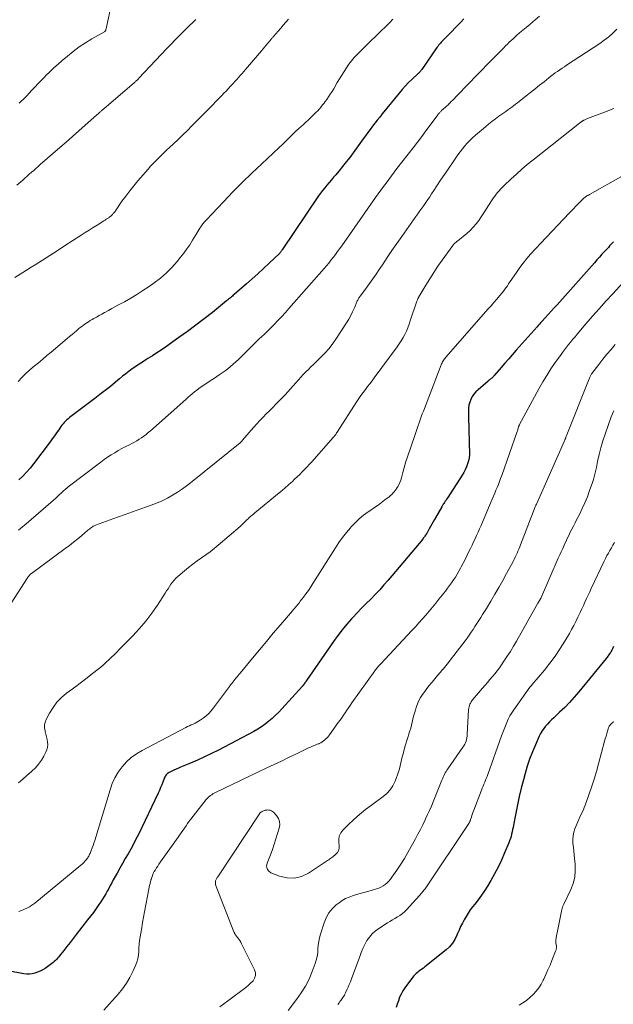
# Model space of a CAD drawing. Units: feet. Extents: x 1980000 to 1985019, y 506840 to 510000.
# Drawn here: x 1981087 to 1981247, y 509230 to 509496 of the extents above; entities that cross this region are included whole.
import ezdxf

# ---------------------------------------------------------------- set-up
doc = ezdxf.new("R2010")
doc.units = ezdxf.units.FT
doc.header["$LTSCALE"] = 100
doc.header["$MEASUREMENT"] = 0
doc.layers.add('CONTOUR INDEX', color=32, linetype='Continuous', lineweight=25)
doc.layers.add('CONTOUR INTERMEDIATE', color=40, linetype='Continuous', lineweight=15)

msp = doc.modelspace()

# ---------------------------------------------------------------- linework, layer by layer
at = {"layer": 'CONTOUR INDEX', "flags": 128}
for points, elevation in [([(1981206.69, 509496.24), (1981205.73, 509495.28), (1981204.79, 509494.33), (1981202.92, 509492.44), (1981202.57, 509492.08), (1981202.21, 509491.72), (1981201.86, 509491.36), (1981201.51, 509491), (1981201.34, 509490.82), (1981201.08, 509490.55), (1981200.82, 509490.27), (1981200.56, 509489.99), (1981200.32, 509489.71), (1981200.07, 509489.41), (1981199.84, 509489.12), (1981199.61, 509488.81), (1981199.39, 509488.51), (1981195.26, 509482.54), (1981195.15, 509482.39), (1981195.03, 509482.23), (1981194.9, 509482.09), (1981194.77, 509481.94), (1981194.63, 509481.8), (1981194.49, 509481.66), (1981194.35, 509481.53), (1981194.21, 509481.39), (1981192.63, 509479.92), (1981191.71, 509479.03), (1981190.82, 509478.11), (1981189.97, 509477.16), (1981189.14, 509476.19), (1981184.57, 509470.57), (1981183.9, 509469.74), (1981183.25, 509468.91), (1981182.61, 509468.07), (1981181.97, 509467.23), (1981181.34, 509466.37), (1981180.71, 509465.52), (1981180.08, 509464.67), (1981179.45, 509463.82), (1981176.72, 509460.1), (1981175.78, 509458.84), (1981174.82, 509457.59), (1981173.84, 509456.36), (1981172.84, 509455.14), (1981172.01, 509454.15), (1981171.42, 509453.44), (1981170.82, 509452.73), (1981170.22, 509452.03), (1981169.62, 509451.32), (1981169.02, 509450.61), (1981168.45, 509449.89), (1981167.9, 509449.15), (1981167.36, 509448.39), (1981157.54, 509433.85), (1981157.45, 509433.72), (1981157.36, 509433.59), (1981157.27, 509433.46), (1981157.18, 509433.34), (1981157.08, 509433.22), (1981156.98, 509433.1), (1981156.87, 509432.98), (1981156.76, 509432.87), (1981153.99, 509430.21), (1981152.48, 509428.79), (1981150.95, 509427.38), (1981149.41, 509425.99), (1981147.85, 509424.62), (1981144.56, 509421.77), (1981144.31, 509421.55), (1981144.05, 509421.33), (1981143.8, 509421.11), (1981143.54, 509420.89), (1981143.28, 509420.67), (1981143.03, 509420.46), (1981142.77, 509420.24), (1981142.5, 509420.03), (1981138.64, 509416.9), (1981136.43, 509415.15), (1981134.19, 509413.44), (1981131.92, 509411.76), (1981129.62, 509410.12), (1981125.97, 509407.57), (1981124.8, 509406.76), (1981123.61, 509405.97), (1981122.42, 509405.19), (1981121.22, 509404.43), (1981120.67, 509404.09), (1981119.74, 509403.5), (1981118.82, 509402.89), (1981117.91, 509402.28), (1981117, 509401.65), (1981116.11, 509401), (1981115.24, 509400.33), (1981114.37, 509399.65), (1981113.52, 509398.96), (1981112.45, 509398.07), (1981111.07, 509396.93), (1981109.67, 509395.81), (1981108.26, 509394.7), (1981106.83, 509393.61), (1981100.37, 509388.76), (1981100, 509388.47), (1981099.63, 509388.16), (1981099.27, 509387.85), (1981098.92, 509387.53), (1981098.59, 509387.19), (1981098.27, 509386.83), (1981097.97, 509386.46), (1981097.69, 509386.08), (1981097.1, 509385.22), (1981096.53, 509384.4), (1981095.95, 509383.58), (1981095.36, 509382.78), (1981094.77, 509381.97), (1981090.29, 509375.98), (1981089.37, 509374.82), (1981088.42, 509373.7), (1981087.4, 509372.64), (1981086.34, 509371.62)], 860), ([(1981247.15, 509435.97), (1981246.79, 509435.61), (1981246.43, 509435.25), (1981246.08, 509434.88), (1981245.73, 509434.51), (1981245.38, 509434.14), (1981244.69, 509433.39), (1981244, 509432.63), (1981243.32, 509431.87), (1981242.64, 509431.11), (1981241.95, 509430.35), (1981231.86, 509419.01), (1981231.06, 509418.12), (1981230.27, 509417.24), (1981229.48, 509416.35), (1981228.68, 509415.47), (1981227.74, 509414.42), (1981227.41, 509414.06), (1981227.09, 509413.7), (1981226.77, 509413.34), (1981226.45, 509412.98), (1981220.83, 509406.67), (1981219.8, 509405.51), (1981218.78, 509404.34), (1981217.75, 509403.18), (1981216.74, 509402.01), (1981214.94, 509399.94), (1981214.82, 509399.81), (1981214.7, 509399.67), (1981214.58, 509399.54), (1981214.45, 509399.4), (1981214.32, 509399.27), (1981214.19, 509399.15), (1981214.05, 509399.03), (1981213.91, 509398.91), (1981213.86, 509398.88), (1981213.69, 509398.75), (1981213.53, 509398.61), (1981213.36, 509398.48), (1981213.2, 509398.34), (1981210.48, 509396.03), (1981209.88, 509395.46), (1981209.35, 509394.84), (1981208.91, 509394.15), (1981208.52, 509393.42), (1981208.24, 509392.65), (1981208.02, 509391.86), (1981207.92, 509391.05), (1981207.88, 509390.22), (1981207.93, 509387.84), (1981207.97, 509386.13), (1981208.01, 509384.42), (1981208.06, 509382.71), (1981208.11, 509381), (1981208.16, 509379.28), (1981208.14, 509378.43), (1981208.06, 509377.6), (1981207.9, 509376.77), (1981207.67, 509375.95), (1981207.38, 509375.16), (1981207.04, 509374.38), (1981206.64, 509373.63), (1981206.21, 509372.9), (1981202.28, 509366.89), (1981202.06, 509366.55), (1981201.83, 509366.21), (1981201.61, 509365.87), (1981201.38, 509365.53), (1981201.22, 509365.28), (1981201.07, 509365.06), (1981200.93, 509364.84), (1981200.8, 509364.62), (1981200.67, 509364.4), (1981198.68, 509360.9), (1981198.33, 509360.28), (1981197.98, 509359.66), (1981197.64, 509359.04), (1981197.3, 509358.41), (1981196.71, 509357.32), (1981196.67, 509357.24), (1981196.62, 509357.16), (1981196.58, 509357.08), (1981196.53, 509357), (1981196.48, 509356.92), (1981196.43, 509356.85), (1981196.38, 509356.77), (1981196.32, 509356.7), (1981196.14, 509356.45), (1981195.99, 509356.25), (1981195.84, 509356.06), (1981195.69, 509355.86), (1981195.53, 509355.67), (1981186.19, 509344.56), (1981185.05, 509343.24), (1981183.89, 509341.94), (1981182.69, 509340.68), (1981181.47, 509339.43), (1981180.23, 509338.2), (1981179.01, 509336.96), (1981177.8, 509335.7), (1981176.61, 509334.43), (1981176.31, 509334.11), (1981175.01, 509332.64), (1981173.75, 509331.14), (1981172.56, 509329.59), (1981171.41, 509328), (1981164.08, 509317.38), (1981163.94, 509317.17), (1981163.79, 509316.96), (1981163.64, 509316.75), (1981163.5, 509316.54), (1981163.26, 509316.2), (1981163.23, 509316.16), (1981163.2, 509316.11), (1981163.17, 509316.07), (1981163.13, 509316.03), (1981163.1, 509315.99), (1981163.06, 509315.95), (1981163.03, 509315.91), (1981162.99, 509315.87), (1981157.43, 509309.76), (1981156.59, 509308.88), (1981155.72, 509308.01), (1981154.82, 509307.19), (1981153.9, 509306.39), (1981152.93, 509305.63), (1981151.94, 509304.93), (1981150.91, 509304.28), (1981149.84, 509303.68), (1981140.29, 509298.63), (1981138.43, 509297.67), (1981136.54, 509296.76), (1981134.64, 509295.9), (1981132.71, 509295.08), (1981130.06, 509293.99), (1981129.45, 509293.73), (1981128.84, 509293.46), (1981128.25, 509293.18), (1981127.65, 509292.89), (1981126.95, 509292.53), (1981126.72, 509292.4), (1981126.51, 509292.25), (1981126.32, 509292.07), (1981126.14, 509291.88), (1981125.98, 509291.66), (1981125.84, 509291.44), (1981125.72, 509291.21), (1981125.62, 509290.96), (1981125.24, 509289.96), (1981124.95, 509289.21), (1981124.65, 509288.47), (1981124.33, 509287.73), (1981123.99, 509287.01), (1981118.64, 509275.82), (1981117.98, 509274.49), (1981117.3, 509273.16), (1981116.58, 509271.86), (1981115.84, 509270.56), (1981115.08, 509269.28), (1981114.34, 509267.98), (1981113.6, 509266.68), (1981112.88, 509265.38), (1981111.84, 509263.5), (1981111.43, 509262.75), (1981111.03, 509262), (1981110.63, 509261.24), (1981110.24, 509260.49), (1981109.83, 509259.74), (1981109.41, 509259), (1981108.96, 509258.28), (1981108.48, 509257.57), (1981107.98, 509256.85), (1981107.24, 509255.8), (1981106.48, 509254.75), (1981105.71, 509253.72), (1981104.92, 509252.7), (1981101.83, 509248.74), (1981100.99, 509247.67), (1981100.16, 509246.6), (1981099.32, 509245.53), (1981098.47, 509244.46), (1981097.31, 509242.98), (1981097.04, 509242.66), (1981096.77, 509242.34), (1981096.48, 509242.04), (1981096.19, 509241.74), (1981095.88, 509241.46), (1981095.56, 509241.18), (1981095.23, 509240.92), (1981094.9, 509240.67), (1981093.41, 509239.61), (1981092.77, 509239.2), (1981092.1, 509238.84), (1981091.4, 509238.54), (1981090.68, 509238.29), (1981089.94, 509238.13), (1981089.19, 509238.04), (1981088.44, 509238.06), (1981087.69, 509238.15), (1981080.33, 509239.51)], 840), ([(1981247.16, 509326.61), (1981246.85, 509326), (1981246.67, 509325.65), (1981246.48, 509325.31), (1981246.28, 509324.98), (1981246.07, 509324.65), (1981245.85, 509324.33), (1981245.62, 509324.01), (1981245.39, 509323.7), (1981245.14, 509323.4), (1981237.75, 509314.34), (1981236.52, 509312.89), (1981235.26, 509311.49), (1981233.93, 509310.14), (1981232.56, 509308.83), (1981230.94, 509307.34), (1981230.37, 509306.79), (1981229.81, 509306.23), (1981229.27, 509305.65), (1981228.74, 509305.05), (1981228.25, 509304.43), (1981227.8, 509303.78), (1981227.41, 509303.1), (1981227.05, 509302.39), (1981225.99, 509300.05), (1981225.18, 509298.14), (1981224.44, 509296.2), (1981223.79, 509294.24), (1981223.2, 509292.24), (1981222.74, 509290.54), (1981222.17, 509288.32), (1981221.64, 509286.09), (1981221.16, 509283.85), (1981220.71, 509281.6), (1981220.09, 509278.32), (1981219.97, 509277.71), (1981219.85, 509277.1), (1981219.71, 509276.5), (1981219.57, 509275.89), (1981219.41, 509275.29), (1981219.23, 509274.7), (1981219.02, 509274.11), (1981218.8, 509273.53), (1981217.68, 509270.8), (1981216.83, 509268.88), (1981215.94, 509266.99), (1981214.95, 509265.14), (1981213.91, 509263.32), (1981213.03, 509261.87), (1981212.23, 509260.6), (1981211.39, 509259.35), (1981210.51, 509258.14), (1981209.59, 509256.95), (1981209, 509256.21), (1981208.38, 509255.39), (1981207.78, 509254.55), (1981207.24, 509253.67), (1981206.72, 509252.77), (1981206.25, 509251.85), (1981205.79, 509250.92), (1981205.37, 509249.97), (1981204.97, 509249.02), (1981204.78, 509248.56), (1981204.22, 509247.43), (1981203.56, 509246.38), (1981202.75, 509245.44), (1981201.83, 509244.58), (1981196.11, 509239.99), (1981195.72, 509239.68), (1981195.32, 509239.38), (1981194.91, 509239.1), (1981194.5, 509238.82), (1981194.11, 509238.52), (1981193.73, 509238.2), (1981193.39, 509237.85), (1981193.07, 509237.47), (1981190.69, 509234.31), (1981190.14, 509233.51), (1981189.66, 509232.67), (1981189.28, 509231.79), (1981188.95, 509230.87), (1981188.66, 509229.93), (1981188.36, 509229)], 820)]:
    msp.add_lwpolyline(points, dxfattribs=dict(at, elevation=elevation))
at = {"layer": 'CONTOUR INTERMEDIATE', "flags": 128}
for points, elevation in [([(1981111.58, 509501.15), (1981109.82, 509493.25), (1981109.8, 509493.18), (1981109.77, 509493.11), (1981109.73, 509493.04), (1981109.68, 509492.98), (1981109.63, 509492.93), (1981109.57, 509492.88), (1981109.51, 509492.83), (1981109.44, 509492.79), (1981106.05, 509490.85), (1981104.33, 509489.8), (1981102.64, 509488.68), (1981101.02, 509487.47), (1981099.44, 509486.2), (1981098.05, 509485.01), (1981096.91, 509484.02), (1981095.8, 509483.01), (1981094.7, 509481.98), (1981093.62, 509480.93), (1981093.3, 509480.61), (1981092.4, 509479.7), (1981091.51, 509478.78), (1981090.64, 509477.84), (1981089.78, 509476.89), (1981089.04, 509476.07), (1981088.54, 509475.53), (1981088.04, 509475.01), (1981087.52, 509474.5), (1981086.98, 509474), (1981086.43, 509473.52)], 876), ([(1981227.14, 509496.99), (1981225.95, 509495.97), (1981225.35, 509495.48), (1981224.45, 509494.72), (1981223.54, 509493.97), (1981222.64, 509493.21), (1981221.74, 509492.45), (1981221.02, 509491.84), (1981220.49, 509491.37), (1981219.96, 509490.9), (1981219.44, 509490.42), (1981218.93, 509489.94), (1981218.42, 509489.44), (1981217.92, 509488.95), (1981217.42, 509488.45), (1981216.92, 509487.94), (1981214.65, 509485.65), (1981213.03, 509484), (1981211.41, 509482.34), (1981209.8, 509480.68), (1981208.19, 509479), (1981204.51, 509475.17), (1981204.1, 509474.74), (1981203.68, 509474.32), (1981203.26, 509473.91), (1981202.83, 509473.5), (1981202.77, 509473.44), (1981202.37, 509473.06), (1981201.97, 509472.69), (1981201.57, 509472.32), (1981201.16, 509471.95), (1981200.63, 509471.46), (1981200.49, 509471.33), (1981200.36, 509471.2), (1981200.23, 509471.07), (1981200.1, 509470.93), (1981199.98, 509470.79), (1981199.86, 509470.65), (1981199.75, 509470.5), (1981199.64, 509470.36), (1981197.56, 509467.57), (1981196.41, 509466.03), (1981195.25, 509464.5), (1981194.08, 509462.97), (1981192.92, 509461.44), (1981188.56, 509455.78), (1981187.83, 509454.82), (1981187.09, 509453.85), (1981186.36, 509452.88), (1981185.64, 509451.9), (1981184.92, 509450.92), (1981184.21, 509449.94), (1981183.5, 509448.95), (1981182.8, 509447.96), (1981173.62, 509434.93), (1981173.06, 509434.14), (1981172.49, 509433.35), (1981171.91, 509432.57), (1981171.32, 509431.79), (1981170.72, 509431.03), (1981170.11, 509430.27), (1981169.49, 509429.52), (1981168.85, 509428.78), (1981159.36, 509417.95), (1981158.39, 509416.86), (1981157.39, 509415.78), (1981156.38, 509414.72), (1981155.35, 509413.67), (1981154.52, 509412.85), (1981153.89, 509412.22), (1981153.26, 509411.6), (1981152.62, 509410.98), (1981151.98, 509410.37), (1981151.34, 509409.75), (1981150.7, 509409.13), (1981150.07, 509408.51), (1981149.44, 509407.89), (1981146.39, 509404.85), (1981145.71, 509404.19), (1981145.02, 509403.53), (1981144.31, 509402.9), (1981143.59, 509402.28), (1981142.85, 509401.68), (1981142.1, 509401.1), (1981141.32, 509400.55), (1981140.53, 509400.01), (1981139.24, 509399.18), (1981138.53, 509398.72), (1981137.82, 509398.26), (1981137.12, 509397.8), (1981136.41, 509397.34), (1981136.3, 509397.27), (1981135.66, 509396.83), (1981135.03, 509396.38), (1981134.41, 509395.91), (1981133.81, 509395.43), (1981133.22, 509394.93), (1981132.63, 509394.42), (1981132.04, 509393.92), (1981131.46, 509393.41), (1981121.9, 509384.93), (1981121.32, 509384.44), (1981120.73, 509383.96), (1981120.12, 509383.5), (1981119.51, 509383.06), (1981118.87, 509382.64), (1981118.22, 509382.24), (1981117.56, 509381.86), (1981116.89, 509381.51), (1981116.22, 509381.17), (1981115.21, 509380.64), (1981114.21, 509380.11), (1981113.22, 509379.55), (1981112.24, 509378.99), (1981111.27, 509378.39), (1981110.32, 509377.78), (1981109.39, 509377.13), (1981108.48, 509376.46), (1981099.66, 509369.74), (1981099.58, 509369.68), (1981099.5, 509369.61), (1981099.42, 509369.55), (1981099.35, 509369.48), (1981099.27, 509369.41), (1981099.19, 509369.35), (1981099.12, 509369.28), (1981099.04, 509369.21), (1981098.23, 509368.47), (1981097.74, 509368.03), (1981097.26, 509367.6), (1981096.77, 509367.17), (1981096.28, 509366.74), (1981088.28, 509359.8), (1981087.27, 509358.94), (1981086.26, 509358.08)], 856), ([(1981159.2, 509496.18), (1981158.51, 509495.37), (1981157.83, 509494.56), (1981157.14, 509493.76), (1981156.45, 509492.96), (1981155.21, 509491.53), (1981155.09, 509491.39), (1981154.97, 509491.25), (1981154.85, 509491.11), (1981154.74, 509490.97), (1981154.62, 509490.83), (1981154.5, 509490.69), (1981154.38, 509490.55), (1981154.27, 509490.41), (1981153.64, 509489.67), (1981153.21, 509489.17), (1981152.78, 509488.66), (1981152.35, 509488.16), (1981151.92, 509487.65), (1981148.11, 509483.17), (1981147.64, 509482.61), (1981147.17, 509482.06), (1981146.69, 509481.52), (1981146.21, 509480.97), (1981145.73, 509480.43), (1981145.25, 509479.89), (1981144.76, 509479.35), (1981144.27, 509478.82), (1981143.5, 509477.98), (1981142.93, 509477.37), (1981142.36, 509476.76), (1981141.78, 509476.15), (1981141.2, 509475.55), (1981140.61, 509474.95), (1981140.03, 509474.35), (1981139.44, 509473.75), (1981138.85, 509473.15), (1981138.51, 509472.8), (1981137.74, 509472.02), (1981136.98, 509471.25), (1981136.22, 509470.47), (1981135.45, 509469.7), (1981133.13, 509467.36), (1981131.89, 509466.12), (1981130.64, 509464.9), (1981129.38, 509463.69), (1981128.1, 509462.49), (1981127.04, 509461.5), (1981126.29, 509460.8), (1981125.54, 509460.09), (1981124.8, 509459.38), (1981124.07, 509458.66), (1981123.34, 509457.93), (1981122.63, 509457.19), (1981121.94, 509456.43), (1981121.26, 509455.67), (1981118.52, 509452.5), (1981117.39, 509451.16), (1981116.29, 509449.78), (1981115.23, 509448.38), (1981114.21, 509446.95), (1981112.45, 509444.41), (1981112.32, 509444.23), (1981112.19, 509444.06), (1981112.06, 509443.89), (1981111.92, 509443.72), (1981111.91, 509443.7), (1981111.77, 509443.54), (1981111.63, 509443.39), (1981111.48, 509443.24), (1981111.34, 509443.09), (1981111.18, 509442.95), (1981111.02, 509442.82), (1981110.86, 509442.69), (1981110.69, 509442.56), (1981110.63, 509442.52), (1981110.47, 509442.41), (1981110.3, 509442.3), (1981110.13, 509442.19), (1981109.96, 509442.09), (1981109.79, 509441.99), (1981109.62, 509441.89), (1981109.45, 509441.78), (1981109.28, 509441.68), (1981107.48, 509440.54), (1981106.41, 509439.86), (1981105.34, 509439.18), (1981104.27, 509438.5), (1981103.21, 509437.81), (1981098.68, 509434.88), (1981096.69, 509433.59), (1981094.7, 509432.32), (1981092.7, 509431.05), (1981090.69, 509429.79), (1981089.64, 509429.13), (1981088.16, 509428.2), (1981086.69, 509427.27), (1981085.21, 509426.33)], 868), ([(1981134.17, 509496.14), (1981133.89, 509495.87), (1981133.62, 509495.6), (1981133.33, 509495.32), (1981133.06, 509495.05), (1981132.78, 509494.78), (1981132.5, 509494.51), (1981130.8, 509492.83), (1981129.68, 509491.71), (1981128.57, 509490.58), (1981127.47, 509489.44), (1981126.37, 509488.29), (1981118.78, 509480.22), (1981118.63, 509480.06), (1981118.47, 509479.9), (1981118.31, 509479.74), (1981118.15, 509479.58), (1981117.99, 509479.43), (1981117.83, 509479.28), (1981117.66, 509479.13), (1981117.49, 509478.99), (1981109.36, 509472.03), (1981109.19, 509471.89), (1981109.03, 509471.75), (1981108.86, 509471.6), (1981108.7, 509471.45), (1981108.53, 509471.3), (1981108.37, 509471.16), (1981108.21, 509471.01), (1981108.05, 509470.86), (1981107.86, 509470.69), (1981107.69, 509470.54), (1981107.52, 509470.38), (1981107.35, 509470.23), (1981104.25, 509467.51), (1981102.53, 509466), (1981100.81, 509464.49), (1981099.08, 509462.98), (1981097.36, 509461.47), (1981092.1, 509456.87), (1981091.51, 509456.35), (1981090.92, 509455.83), (1981090.33, 509455.31), (1981089.74, 509454.79), (1981089.15, 509454.26), (1981088.57, 509453.74), (1981087.97, 509453.23), (1981087.38, 509452.71), (1981085.8, 509451.33)], 872), ([(1981187.49, 509496.18), (1981186.6, 509495.3), (1981185.7, 509494.41), (1981183.98, 509492.73), (1981183.94, 509492.69), (1981183.9, 509492.66), (1981183.87, 509492.62), (1981183.83, 509492.58), (1981183.79, 509492.54), (1981183.76, 509492.5), (1981183.72, 509492.46), (1981183.69, 509492.41), (1981183.59, 509492.3), (1981183.51, 509492.21), (1981183.42, 509492.11), (1981183.33, 509492.02), (1981183.24, 509491.93), (1981181.05, 509489.88), (1981180.21, 509489.08), (1981179.39, 509488.28), (1981178.57, 509487.46), (1981177.77, 509486.64), (1981177, 509485.79), (1981176.26, 509484.91), (1981175.57, 509483.99), (1981174.91, 509483.05), (1981174.89, 509483.02), (1981174.26, 509482.04), (1981173.63, 509481.05), (1981173.02, 509480.05), (1981172.42, 509479.05), (1981171.45, 509477.4), (1981171, 509476.66), (1981170.53, 509475.92), (1981170.05, 509475.2), (1981169.56, 509474.49), (1981169.17, 509473.95), (1981168.85, 509473.52), (1981168.53, 509473.09), (1981168.19, 509472.67), (1981167.85, 509472.25), (1981167.49, 509471.84), (1981167.13, 509471.45), (1981166.76, 509471.06), (1981166.37, 509470.68), (1981164.52, 509468.91), (1981163.91, 509468.34), (1981163.3, 509467.76), (1981162.68, 509467.2), (1981162.05, 509466.64), (1981161.86, 509466.47), (1981161.34, 509465.99), (1981160.82, 509465.51), (1981160.31, 509465.01), (1981159.8, 509464.51), (1981159.52, 509464.22), (1981159.16, 509463.86), (1981158.8, 509463.5), (1981158.44, 509463.14), (1981158.08, 509462.79), (1981157.71, 509462.43), (1981157.35, 509462.08), (1981156.98, 509461.73), (1981156.61, 509461.39), (1981152, 509457.1), (1981149.35, 509454.6), (1981146.74, 509452.06), (1981144.17, 509449.47), (1981141.64, 509446.84), (1981137.05, 509441.98), (1981136.84, 509441.76), (1981136.64, 509441.53), (1981136.45, 509441.3), (1981136.26, 509441.07), (1981136.07, 509440.83), (1981135.9, 509440.58), (1981135.72, 509440.34), (1981135.55, 509440.09), (1981135.3, 509439.7), (1981135.01, 509439.26), (1981134.73, 509438.81), (1981134.45, 509438.36), (1981134.17, 509437.9), (1981133.26, 509436.41), (1981132.51, 509435.23), (1981131.73, 509434.07), (1981130.9, 509432.94), (1981130.05, 509431.83), (1981129.12, 509430.69), (1981127.72, 509429.09), (1981126.23, 509427.58), (1981124.62, 509426.2), (1981122.92, 509424.91), (1981121.52, 509423.93), (1981119.89, 509422.84), (1981118.25, 509421.79), (1981116.56, 509420.79), (1981114.86, 509419.82), (1981113.1, 509418.87), (1981112.26, 509418.41), (1981111.42, 509417.95), (1981110.58, 509417.48), (1981109.74, 509417.02), (1981109.52, 509416.9), (1981108.79, 509416.49), (1981108.06, 509416.08), (1981107.33, 509415.67), (1981106.6, 509415.26), (1981106.12, 509414.98), (1981105.64, 509414.7), (1981105.16, 509414.41), (1981104.69, 509414.11), (1981104.22, 509413.8), (1981103.77, 509413.48), (1981103.32, 509413.15), (1981102.88, 509412.8), (1981102.46, 509412.45), (1981102, 509412.05), (1981101.35, 509411.49), (1981100.7, 509410.94), (1981100.05, 509410.38), (1981099.39, 509409.83), (1981095.08, 509406.2), (1981093.93, 509405.24), (1981092.77, 509404.28), (1981091.62, 509403.33), (1981090.46, 509402.38), (1981089.32, 509401.41), (1981088.21, 509400.4), (1981087.16, 509399.34), (1981086.14, 509398.24)], 864), ([(1981247.98, 509493.49), (1981246.92, 509492.42), (1981245.82, 509491.4), (1981244.64, 509490.47), (1981243.42, 509489.6), (1981234.45, 509483.72), (1981233.83, 509483.31), (1981233.22, 509482.9), (1981232.6, 509482.48), (1981232, 509482.07), (1981231.39, 509481.64), (1981230.79, 509481.2), (1981230.21, 509480.75), (1981229.62, 509480.3), (1981228.35, 509479.28), (1981227.14, 509478.32), (1981225.92, 509477.35), (1981224.7, 509476.39), (1981223.48, 509475.43), (1981221.16, 509473.6), (1981220.64, 509473.2), (1981220.11, 509472.8), (1981219.59, 509472.41), (1981219.05, 509472.02), (1981218.52, 509471.64), (1981217.98, 509471.26), (1981217.45, 509470.88), (1981216.91, 509470.5), (1981216.1, 509469.93), (1981215.17, 509469.25), (1981214.25, 509468.56), (1981213.35, 509467.84), (1981212.47, 509467.1), (1981209.77, 509464.8), (1981209.01, 509464.12), (1981208.28, 509463.42), (1981207.59, 509462.69), (1981206.91, 509461.93), (1981206.27, 509461.15), (1981205.64, 509460.35), (1981205.04, 509459.53), (1981204.46, 509458.7), (1981201.84, 509454.83), (1981201.01, 509453.59), (1981200.18, 509452.36), (1981199.36, 509451.12), (1981198.54, 509449.87), (1981197.93, 509448.95), (1981197.41, 509448.17), (1981196.88, 509447.4), (1981196.35, 509446.63), (1981195.81, 509445.86), (1981195.26, 509445.1), (1981194.72, 509444.34), (1981194.18, 509443.58), (1981193.64, 509442.81), (1981189.85, 509437.43), (1981188.52, 509435.54), (1981187.21, 509433.64), (1981185.91, 509431.72), (1981184.62, 509429.8), (1981183.76, 509428.5), (1981182.9, 509427.23), (1981182.03, 509425.97), (1981181.14, 509424.73), (1981180.24, 509423.5), (1981178.7, 509421.43), (1981178.56, 509421.24), (1981178.42, 509421.04), (1981178.29, 509420.84), (1981178.17, 509420.64), (1981178.05, 509420.43), (1981177.94, 509420.22), (1981177.84, 509420.01), (1981177.74, 509419.79), (1981177.04, 509418.13), (1981176.58, 509417.1), (1981176.07, 509416.09), (1981175.52, 509415.1), (1981174.93, 509414.13), (1981172.25, 509409.98), (1981171.26, 509408.55), (1981170.2, 509407.17), (1981169.04, 509405.87), (1981167.83, 509404.63), (1981166.69, 509403.55), (1981165.99, 509402.88), (1981165.3, 509402.21), (1981164.61, 509401.53), (1981163.92, 509400.85), (1981163.24, 509400.16), (1981162.58, 509399.46), (1981161.93, 509398.74), (1981161.31, 509398), (1981161.18, 509397.85), (1981160.49, 509397.04), (1981159.78, 509396.24), (1981159.06, 509395.45), (1981158.33, 509394.68), (1981156.72, 509393.03), (1981155.85, 509392.14), (1981154.98, 509391.25), (1981154.1, 509390.36), (1981153.22, 509389.48), (1981152.34, 509388.59), (1981151.48, 509387.69), (1981150.64, 509386.77), (1981149.81, 509385.84), (1981146.83, 509382.41), (1981146.75, 509382.32), (1981146.67, 509382.23), (1981146.58, 509382.14), (1981146.5, 509382.05), (1981146.41, 509381.96), (1981146.32, 509381.88), (1981146.23, 509381.79), (1981146.14, 509381.71), (1981133.17, 509371.18), (1981131.9, 509370.19), (1981130.6, 509369.24), (1981129.26, 509368.35), (1981127.89, 509367.5), (1981126.49, 509366.73), (1981125.05, 509366.01), (1981123.58, 509365.37), (1981122.08, 509364.79), (1981121.08, 509364.44), (1981119.07, 509363.73), (1981117.05, 509363.01), (1981115.04, 509362.29), (1981113.03, 509361.56), (1981107.01, 509359.39), (1981106.73, 509359.27), (1981106.46, 509359.14), (1981106.2, 509358.99), (1981105.96, 509358.82), (1981105.72, 509358.63), (1981105.48, 509358.44), (1981105.24, 509358.25), (1981105.01, 509358.06), (1981103.32, 509356.61), (1981102.23, 509355.7), (1981101.13, 509354.81), (1981100.01, 509353.94), (1981098.87, 509353.08), (1981089.71, 509346.33), (1981089.56, 509346.21), (1981089.41, 509346.09), (1981089.27, 509345.95), (1981089.14, 509345.81), (1981089.02, 509345.66), (1981088.9, 509345.51), (1981088.78, 509345.36), (1981088.67, 509345.2), (1981079.77, 509331.46)], 852), ([(1981247.17, 509472.06), (1981244.72, 509471.03), (1981240.1, 509469.3), (1981239.92, 509469.23), (1981239.73, 509469.15), (1981239.55, 509469.07), (1981239.36, 509468.99), (1981239.19, 509468.91), (1981239.1, 509468.86), (1981239, 509468.81), (1981238.91, 509468.76), (1981238.82, 509468.7), (1981238.73, 509468.64), (1981238.65, 509468.58), (1981238.56, 509468.52), (1981238.47, 509468.46), (1981238.4, 509468.41), (1981238.29, 509468.32), (1981238.17, 509468.24), (1981238.05, 509468.15), (1981237.93, 509468.06), (1981225.32, 509458.11), (1981223.8, 509456.88), (1981222.31, 509455.62), (1981220.85, 509454.32), (1981219.41, 509453), (1981217.48, 509451.16), (1981217.04, 509450.73), (1981216.6, 509450.28), (1981216.19, 509449.82), (1981215.78, 509449.35), (1981215.39, 509448.86), (1981215.01, 509448.37), (1981214.66, 509447.86), (1981214.31, 509447.34), (1981213.33, 509445.82), (1981212.68, 509444.81), (1981212.02, 509443.8), (1981211.34, 509442.8), (1981210.66, 509441.8), (1981209.94, 509440.84), (1981209.17, 509439.93), (1981208.33, 509439.09), (1981207.43, 509438.29), (1981204.99, 509436.3), (1981204.81, 509436.15), (1981204.63, 509436), (1981204.46, 509435.86), (1981204.28, 509435.71), (1981204.11, 509435.55), (1981203.95, 509435.39), (1981203.8, 509435.21), (1981203.66, 509435.03), (1981200.79, 509431.04), (1981199.64, 509429.39), (1981198.52, 509427.72), (1981197.44, 509426.03), (1981196.39, 509424.31), (1981194.49, 509421.12), (1981194.41, 509420.99), (1981194.34, 509420.85), (1981194.27, 509420.72), (1981194.2, 509420.58), (1981194.14, 509420.44), (1981194.08, 509420.29), (1981194.02, 509420.15), (1981193.97, 509420), (1981192.18, 509414.64), (1981191.85, 509413.71), (1981191.49, 509412.79), (1981191.1, 509411.88), (1981190.68, 509410.99), (1981190.22, 509410.12), (1981189.73, 509409.26), (1981189.19, 509408.43), (1981188.63, 509407.62), (1981182.44, 509399.26), (1981181.84, 509398.45), (1981181.24, 509397.65), (1981180.63, 509396.86), (1981180.02, 509396.07), (1981179.41, 509395.27), (1981178.82, 509394.46), (1981178.25, 509393.64), (1981177.7, 509392.8), (1981172.38, 509384.56), (1981172.25, 509384.36), (1981172.12, 509384.16), (1981171.99, 509383.96), (1981171.85, 509383.76), (1981171.71, 509383.57), (1981171.57, 509383.38), (1981171.42, 509383.19), (1981171.26, 509383.01), (1981165.6, 509376.64), (1981164.95, 509375.93), (1981164.3, 509375.22), (1981163.64, 509374.52), (1981162.97, 509373.83), (1981162.29, 509373.15), (1981161.6, 509372.47), (1981160.9, 509371.81), (1981160.2, 509371.16), (1981160, 509370.98), (1981159.19, 509370.26), (1981158.36, 509369.53), (1981157.53, 509368.82), (1981156.69, 509368.12), (1981150.14, 509362.72), (1981149.76, 509362.4), (1981149.38, 509362.08), (1981149, 509361.76), (1981148.62, 509361.44), (1981148.29, 509361.14), (1981148.08, 509360.96), (1981147.88, 509360.78), (1981147.69, 509360.59), (1981147.5, 509360.4), (1981147.44, 509360.34), (1981147.28, 509360.17), (1981147.12, 509360), (1981146.96, 509359.83), (1981146.8, 509359.66), (1981146.64, 509359.49), (1981146.48, 509359.32), (1981146.3, 509359.16), (1981146.13, 509359.01), (1981140.26, 509353.99), (1981139.15, 509353.08), (1981138.03, 509352.2), (1981136.87, 509351.36), (1981135.69, 509350.55), (1981134.51, 509349.73), (1981133.36, 509348.89), (1981132.23, 509348.01), (1981131.12, 509347.1), (1981129.31, 509345.56), (1981128.79, 509345.07), (1981128.3, 509344.56), (1981127.86, 509344.01), (1981127.45, 509343.43), (1981127.06, 509342.83), (1981126.67, 509342.23), (1981126.28, 509341.62), (1981125.89, 509341.02), (1981123.78, 509337.76), (1981122.27, 509335.58), (1981120.67, 509333.46), (1981118.95, 509331.45), (1981117.15, 509329.51), (1981113.49, 509325.8), (1981112.8, 509325.1), (1981112.1, 509324.4), (1981111.4, 509323.71), (1981110.69, 509323.03), (1981109.97, 509322.35), (1981109.24, 509321.69), (1981108.49, 509321.06), (1981107.73, 509320.44), (1981106.27, 509319.28), (1981104.75, 509318.1), (1981103.23, 509316.93), (1981101.69, 509315.78), (1981100.15, 509314.64), (1981099.24, 509313.99), (1981097.87, 509312.84), (1981096.63, 509311.58), (1981095.57, 509310.16), (1981094.64, 509308.63), (1981093.73, 509306.86), (1981093.45, 509306.12), (1981093.29, 509305.37), (1981093.29, 509304.6), (1981093.41, 509303.82), (1981093.46, 509303.66), (1981093.64, 509302.95), (1981093.81, 509302.23), (1981093.95, 509301.51), (1981094.08, 509300.79), (1981094.13, 509300.08), (1981094.08, 509299.38), (1981093.9, 509298.7), (1981093.64, 509298.04), (1981093.09, 509296.99), (1981092.42, 509295.86), (1981091.67, 509294.8), (1981090.8, 509293.82), (1981089.86, 509292.91), (1981089.62, 509292.7), (1981088.49, 509291.72), (1981087.38, 509290.74), (1981086.26, 509289.75)], 848), ([(1981259.81, 509459.59), (1981240.65, 509448.79), (1981240.53, 509448.72), (1981240.42, 509448.66), (1981240.3, 509448.6), (1981240.18, 509448.54), (1981240.07, 509448.48), (1981239.95, 509448.41), (1981239.84, 509448.34), (1981239.73, 509448.27), (1981239.55, 509448.15), (1981239.36, 509448.01), (1981239.18, 509447.87), (1981239, 509447.71), (1981238.83, 509447.55), (1981238.77, 509447.49), (1981238.57, 509447.29), (1981238.38, 509447.09), (1981238.18, 509446.88), (1981237.98, 509446.68), (1981235.21, 509443.8), (1981233.63, 509442.16), (1981232.06, 509440.51), (1981230.49, 509438.84), (1981228.94, 509437.18), (1981224.72, 509432.63), (1981223.69, 509431.46), (1981222.69, 509430.26), (1981221.75, 509429.02), (1981220.85, 509427.74), (1981219.77, 509426.15), (1981219.43, 509425.65), (1981219.09, 509425.15), (1981218.76, 509424.65), (1981218.42, 509424.15), (1981218.08, 509423.65), (1981217.72, 509423.17), (1981217.35, 509422.69), (1981216.98, 509422.22), (1981216.27, 509421.37), (1981215.53, 509420.49), (1981214.79, 509419.61), (1981214.03, 509418.73), (1981213.27, 509417.86), (1981201.8, 509404.82), (1981201.6, 509404.58), (1981201.41, 509404.34), (1981201.23, 509404.09), (1981201.06, 509403.84), (1981200.9, 509403.57), (1981200.76, 509403.3), (1981200.63, 509403.03), (1981200.51, 509402.74), (1981195.71, 509390.25), (1981195.42, 509389.46), (1981195.13, 509388.68), (1981194.85, 509387.89), (1981194.58, 509387.1), (1981194.31, 509386.31), (1981194.04, 509385.52), (1981193.77, 509384.72), (1981193.5, 509383.93), (1981191.31, 509377.64), (1981190.98, 509376.64), (1981190.68, 509375.64), (1981190.4, 509374.63), (1981190.14, 509373.61), (1981189.97, 509372.9), (1981189.79, 509372.24), (1981189.58, 509371.6), (1981189.32, 509370.97), (1981189.04, 509370.35), (1981188.86, 509369.98), (1981188.63, 509369.56), (1981188.38, 509369.16), (1981188.11, 509368.77), (1981187.81, 509368.4), (1981187.49, 509368.05), (1981187.15, 509367.71), (1981186.79, 509367.39), (1981186.43, 509367.09), (1981185.32, 509366.23), (1981184.38, 509365.52), (1981183.44, 509364.83), (1981182.48, 509364.15), (1981181.51, 509363.48), (1981180.82, 509363.02), (1981179.54, 509362.08), (1981178.32, 509361.08), (1981177.18, 509359.99), (1981176.09, 509358.83), (1981175.97, 509358.69), (1981174.89, 509357.39), (1981173.86, 509356.06), (1981172.89, 509354.69), (1981171.95, 509353.28), (1981165.85, 509343.66), (1981165.24, 509342.71), (1981164.61, 509341.78), (1981163.95, 509340.87), (1981163.28, 509339.97), (1981162.43, 509338.85), (1981162.17, 509338.52), (1981161.91, 509338.19), (1981161.64, 509337.86), (1981161.38, 509337.54), (1981161.11, 509337.22), (1981160.83, 509336.89), (1981160.56, 509336.57), (1981160.29, 509336.26), (1981157.03, 509332.46), (1981155.13, 509330.23), (1981153.25, 509328), (1981151.38, 509325.75), (1981149.51, 509323.5), (1981146.18, 509319.44), (1981145.9, 509319.09), (1981145.61, 509318.75), (1981145.32, 509318.4), (1981145.03, 509318.06), (1981144.74, 509317.71), (1981144.45, 509317.36), (1981144.18, 509317), (1981143.9, 509316.64), (1981143.87, 509316.6), (1981143.58, 509316.21), (1981143.3, 509315.82), (1981143.01, 509315.44), (1981142.72, 509315.05), (1981138.99, 509310), (1981138.36, 509309.23), (1981137.68, 509308.5), (1981136.93, 509307.85), (1981136.13, 509307.24), (1981135.38, 509306.72), (1981134.92, 509306.42), (1981134.44, 509306.15), (1981133.96, 509305.9), (1981133.46, 509305.66), (1981132.96, 509305.44), (1981132.46, 509305.21), (1981131.96, 509304.97), (1981131.47, 509304.72), (1981119.65, 509298.53), (1981118.14, 509297.62), (1981116.72, 509296.59), (1981115.43, 509295.4), (1981114.24, 509294.09), (1981113.21, 509292.65), (1981112.31, 509291.15), (1981111.58, 509289.55), (1981110.97, 509287.89), (1981106.86, 509274.16), (1981106.64, 509273.49), (1981106.42, 509272.82), (1981106.17, 509272.16), (1981105.9, 509271.5), (1981105.56, 509270.7), (1981105.45, 509270.45), (1981105.33, 509270.21), (1981105.21, 509269.97), (1981105.08, 509269.73), (1981104.93, 509269.5), (1981104.78, 509269.27), (1981104.62, 509269.05), (1981104.45, 509268.84), (1981104.26, 509268.63), (1981103.99, 509268.32), (1981103.7, 509268.02), (1981103.4, 509267.74), (1981103.08, 509267.47), (1981090.64, 509257.27), (1981090.39, 509257.06), (1981090.13, 509256.87), (1981089.87, 509256.68), (1981089.6, 509256.5), (1981089.43, 509256.38), (1981089.24, 509256.27), (1981089.05, 509256.15), (1981088.85, 509256.05), (1981088.65, 509255.96), (1981087.7, 509255.54), (1981087.01, 509255.24), (1981086.33, 509254.95)], 844), ([(1981249.61, 509424.88), (1981246.9, 509421.96), (1981245.06, 509419.95), (1981243.24, 509417.92), (1981241.44, 509415.88), (1981239.66, 509413.81), (1981237.32, 509411.06), (1981236.73, 509410.36), (1981236.14, 509409.65), (1981235.55, 509408.95), (1981234.98, 509408.23), (1981234.4, 509407.52), (1981233.84, 509406.79), (1981233.29, 509406.06), (1981232.75, 509405.31), (1981231.38, 509403.39), (1981230.19, 509401.66), (1981229.05, 509399.91), (1981227.98, 509398.11), (1981226.95, 509396.28), (1981221.73, 509386.62), (1981221.69, 509386.53), (1981221.64, 509386.44), (1981221.6, 509386.35), (1981221.56, 509386.26), (1981221.53, 509386.16), (1981221.5, 509386.07), (1981221.47, 509385.97), (1981221.44, 509385.87), (1981221.36, 509385.62), (1981221.29, 509385.39), (1981221.22, 509385.17), (1981221.15, 509384.95), (1981221.08, 509384.73), (1981216.88, 509372.81), (1981216.59, 509372), (1981216.29, 509371.2), (1981215.98, 509370.41), (1981215.66, 509369.62), (1981215.33, 509368.83), (1981215, 509368.05), (1981214.66, 509367.26), (1981214.33, 509366.48), (1981211.68, 509360.23), (1981211.3, 509359.33), (1981210.91, 509358.43), (1981210.51, 509357.54), (1981210.1, 509356.65), (1981209.69, 509355.76), (1981209.28, 509354.87), (1981208.86, 509353.98), (1981208.43, 509353.1), (1981207.95, 509352.12), (1981207.46, 509351.12), (1981206.97, 509350.13), (1981206.46, 509349.13), (1981205.95, 509348.14), (1981205.79, 509347.82), (1981205.34, 509347), (1981204.88, 509346.19), (1981204.39, 509345.39), (1981203.87, 509344.61), (1981203.34, 509343.84), (1981202.79, 509343.08), (1981202.23, 509342.34), (1981201.65, 509341.6), (1981199.93, 509339.44), (1981199.05, 509338.35), (1981198.16, 509337.26), (1981197.26, 509336.19), (1981196.36, 509335.11), (1981195.44, 509334.05), (1981194.52, 509333), (1981193.57, 509331.96), (1981192.62, 509330.93), (1981184.07, 509321.81), (1981183.87, 509321.6), (1981183.68, 509321.39), (1981183.49, 509321.18), (1981183.3, 509320.96), (1981183.12, 509320.74), (1981182.94, 509320.52), (1981182.77, 509320.3), (1981182.6, 509320.07), (1981176.4, 509311.36), (1981175.93, 509310.7), (1981175.47, 509310.04), (1981175.01, 509309.37), (1981174.56, 509308.7), (1981174.11, 509308.03), (1981173.65, 509307.36), (1981173.18, 509306.7), (1981172.71, 509306.05), (1981170.32, 509302.76), (1981170.03, 509302.4), (1981169.74, 509302.05), (1981169.42, 509301.71), (1981169.08, 509301.39), (1981168.73, 509301.1), (1981168.35, 509300.84), (1981167.95, 509300.61), (1981167.54, 509300.41), (1981167.4, 509300.34), (1981167.03, 509300.19), (1981166.67, 509300.04), (1981166.3, 509299.89), (1981165.94, 509299.74), (1981165.57, 509299.59), (1981165.21, 509299.44), (1981164.85, 509299.27), (1981164.49, 509299.11), (1981161.26, 509297.55), (1981159.28, 509296.61), (1981157.31, 509295.66), (1981155.33, 509294.71), (1981153.36, 509293.77), (1981139.53, 509287.16), (1981139.17, 509286.97), (1981138.81, 509286.78), (1981138.47, 509286.56), (1981138.13, 509286.34), (1981137.81, 509286.09), (1981137.51, 509285.83), (1981137.23, 509285.54), (1981136.97, 509285.23), (1981132.87, 509279.98), (1981132.41, 509279.38), (1981131.96, 509278.77), (1981131.52, 509278.15), (1981131.08, 509277.53), (1981130.66, 509276.9), (1981130.23, 509276.28), (1981129.79, 509275.65), (1981129.36, 509275.03), (1981124.2, 509267.73), (1981123.87, 509267.25), (1981123.55, 509266.76), (1981123.24, 509266.26), (1981122.95, 509265.76), (1981122.68, 509265.24), (1981122.44, 509264.71), (1981122.24, 509264.16), (1981122.07, 509263.61), (1981122.04, 509263.5), (1981121.89, 509262.88), (1981121.74, 509262.25), (1981121.6, 509261.63), (1981121.47, 509261), (1981120.32, 509254.9), (1981120.04, 509253.44), (1981119.78, 509251.99), (1981119.53, 509250.53), (1981119.28, 509249.08), (1981119.12, 509248.13), (1981118.98, 509247.14), (1981118.87, 509246.15), (1981118.79, 509245.16), (1981118.74, 509244.17), (1981118.66, 509243.19), (1981118.5, 509242.22), (1981118.22, 509241.28), (1981117.87, 509240.36), (1981117.16, 509238.8), (1981116.32, 509237.16), (1981115.39, 509235.58), (1981114.32, 509234.09), (1981113.16, 509232.66), (1981109.33, 509228.35)], 836), ([(1981247.59, 509408.26), (1981246.45, 509406.94), (1981245.33, 509405.61), (1981244.24, 509404.26), (1981243.17, 509402.88), (1981241.3, 509400.44), (1981241.18, 509400.28), (1981241.07, 509400.11), (1981240.96, 509399.93), (1981240.87, 509399.75), (1981240.78, 509399.57), (1981240.69, 509399.38), (1981240.61, 509399.19), (1981240.53, 509399), (1981234.33, 509383.34), (1981234.27, 509383.2), (1981234.21, 509383.05), (1981234.16, 509382.91), (1981234.1, 509382.77), (1981234.08, 509382.72), (1981234.03, 509382.6), (1981233.99, 509382.49), (1981233.94, 509382.37), (1981233.89, 509382.25), (1981226.28, 509365.12), (1981226.23, 509365.01), (1981226.18, 509364.9), (1981226.13, 509364.78), (1981226.07, 509364.67), (1981225.97, 509364.45), (1981225.93, 509364.36), (1981221.97, 509354.09), (1981221.75, 509353.52), (1981221.52, 509352.95), (1981221.28, 509352.39), (1981221.04, 509351.83), (1981220.78, 509351.27), (1981220.52, 509350.72), (1981220.25, 509350.17), (1981219.96, 509349.63), (1981218.19, 509346.3), (1981217.17, 509344.43), (1981216.13, 509342.57), (1981215.06, 509340.73), (1981213.96, 509338.91), (1981212.75, 509336.91), (1981212.24, 509336.09), (1981211.73, 509335.27), (1981211.22, 509334.46), (1981210.7, 509333.65), (1981210.69, 509333.62), (1981210.17, 509332.83), (1981209.66, 509332.03), (1981209.13, 509331.24), (1981208.61, 509330.45), (1981208.08, 509329.67), (1981207.53, 509328.89), (1981206.97, 509328.12), (1981206.4, 509327.37), (1981203.95, 509324.16), (1981203.24, 509323.24), (1981202.51, 509322.32), (1981201.77, 509321.41), (1981201.03, 509320.51), (1981200.98, 509320.45), (1981200.25, 509319.59), (1981199.53, 509318.73), (1981198.8, 509317.87), (1981198.07, 509317.01), (1981197.89, 509316.8), (1981197.26, 509316.04), (1981196.65, 509315.27), (1981196.06, 509314.47), (1981195.49, 509313.67), (1981194.97, 509312.83), (1981194.5, 509311.98), (1981194.11, 509311.08), (1981193.77, 509310.16), (1981193.54, 509309.43), (1981193.3, 509308.63), (1981193.08, 509307.82), (1981192.88, 509307.01), (1981192.69, 509306.2), (1981192.51, 509305.39), (1981192.3, 509304.58), (1981192.06, 509303.78), (1981191.81, 509302.99), (1981191.77, 509302.88), (1981191.49, 509302.03), (1981191.22, 509301.18), (1981190.96, 509300.33), (1981190.72, 509299.47), (1981190.22, 509297.64), (1981190.01, 509296.83), (1981189.8, 509296.02), (1981189.61, 509295.2), (1981189.42, 509294.38), (1981189.23, 509293.56), (1981189, 509292.76), (1981188.74, 509291.96), (1981188.46, 509291.17), (1981188.07, 509290.19), (1981187.48, 509288.99), (1981186.77, 509287.88), (1981185.87, 509286.91), (1981184.86, 509286.04), (1981181.67, 509283.75), (1981180.03, 509282.51), (1981178.43, 509281.22), (1981176.89, 509279.85), (1981175.4, 509278.44), (1981173.95, 509276.98), (1981173.38, 509276.2), (1981172.97, 509275.37), (1981172.83, 509274.45), (1981172.86, 509273.48), (1981172.94, 509273.06), (1981172.95, 509272.3), (1981172.82, 509271.6), (1981172.47, 509270.97), (1981171.98, 509270.4), (1981171.26, 509269.8), (1981170.99, 509269.58), (1981170.7, 509269.37), (1981170.41, 509269.17), (1981170.12, 509268.97), (1981169.82, 509268.79), (1981169.52, 509268.6), (1981169.22, 509268.4), (1981168.93, 509268.21), (1981164.64, 509265.34), (1981162.75, 509264.45), (1981160.82, 509263.95), (1981158.83, 509264.04), (1981156.79, 509264.53), (1981154.5, 509265.45), (1981153.86, 509265.94), (1981153.43, 509266.52), (1981153.33, 509267.22), (1981153.45, 509268.02), (1981153.84, 509268.94), (1981154.2, 509269.86), (1981154.54, 509270.79), (1981154.87, 509271.73), (1981156.75, 509277.51), (1981156.89, 509278.43), (1981156.84, 509279.3), (1981156.52, 509280.12), (1981156.02, 509280.89), (1981155.17, 509281.81), (1981154.89, 509282.05), (1981154.6, 509282.23), (1981154.26, 509282.34), (1981153.91, 509282.4), (1981153.61, 509282.42), (1981153.39, 509282.41), (1981153.17, 509282.39), (1981152.95, 509282.34), (1981152.73, 509282.27), (1981152.65, 509282.24), (1981152.48, 509282.17), (1981152.31, 509282.1), (1981152.15, 509282.02), (1981151.99, 509281.93), (1981151.81, 509281.83), (1981151.74, 509281.79), (1981151.68, 509281.75), (1981151.62, 509281.7), (1981151.56, 509281.65), (1981151.5, 509281.6), (1981151.45, 509281.54), (1981151.4, 509281.48), (1981151.36, 509281.41), (1981140.1, 509264.33), (1981139.99, 509264.16), (1981139.88, 509263.99), (1981139.78, 509263.82), (1981139.69, 509263.65), (1981139.6, 509263.47), (1981139.54, 509263.29), (1981139.5, 509263.1), (1981139.48, 509262.91), (1981139.47, 509262.78), (1981139.48, 509262.52), (1981139.5, 509262.26), (1981139.56, 509262.01), (1981139.64, 509261.77), (1981144.49, 509249.45), (1981144.54, 509249.32), (1981144.6, 509249.18), (1981144.67, 509249.05), (1981144.74, 509248.93), (1981144.82, 509248.8), (1981144.9, 509248.68), (1981144.99, 509248.56), (1981145.08, 509248.44), (1981145.5, 509247.9), (1981145.8, 509247.51), (1981146.07, 509247.11), (1981146.32, 509246.69), (1981146.55, 509246.25), (1981150.07, 509239.19), (1981150.29, 509238.41), (1981150.32, 509237.66), (1981150.07, 509236.95), (1981149.64, 509236.27), (1981149, 509235.63), (1981148.35, 509235.02), (1981147.66, 509234.44), (1981146.96, 509233.89), (1981140.69, 509229.2)], 832), ([(1981247.2, 509390.33), (1981246.53, 509388.7), (1981244.87, 509384.03), (1981244.26, 509382.2), (1981243.71, 509380.35), (1981243.24, 509378.48), (1981242.83, 509376.6), (1981242.51, 509375.01), (1981242.27, 509373.92), (1981242, 509372.83), (1981241.68, 509371.75), (1981241.34, 509370.68), (1981240.66, 509368.75), (1981240.05, 509367.1), (1981239.4, 509365.48), (1981238.67, 509363.88), (1981237.9, 509362.31), (1981237.15, 509360.86), (1981236.72, 509360.02), (1981236.29, 509359.18), (1981235.86, 509358.34), (1981235.44, 509357.49), (1981235.02, 509356.64), (1981234.61, 509355.79), (1981234.2, 509354.93), (1981233.81, 509354.07), (1981233.79, 509354.02), (1981233.39, 509353.13), (1981232.99, 509352.24), (1981232.59, 509351.35), (1981232.2, 509350.45), (1981227.61, 509340), (1981227.57, 509339.9), (1981227.52, 509339.8), (1981227.47, 509339.7), (1981227.42, 509339.6), (1981227.41, 509339.58), (1981227.37, 509339.49), (1981227.32, 509339.4), (1981227.27, 509339.31), (1981227.22, 509339.22), (1981227.16, 509339.14), (1981227.11, 509339.05), (1981227.06, 509338.96), (1981227, 509338.88), (1981226.97, 509338.81), (1981226.89, 509338.69), (1981226.82, 509338.57), (1981226.75, 509338.45), (1981226.69, 509338.33), (1981220.88, 509328.04), (1981220.08, 509326.67), (1981219.25, 509325.3), (1981218.39, 509323.96), (1981217.5, 509322.64), (1981216.84, 509321.69), (1981216.25, 509320.86), (1981215.65, 509320.05), (1981215.02, 509319.25), (1981214.37, 509318.47), (1981213.71, 509317.69), (1981213.05, 509316.92), (1981212.38, 509316.15), (1981211.72, 509315.38), (1981209.02, 509312.22), (1981208.8, 509311.94), (1981208.59, 509311.64), (1981208.42, 509311.32), (1981208.27, 509311), (1981208.15, 509310.66), (1981208.05, 509310.31), (1981207.99, 509309.96), (1981207.95, 509309.6), (1981207.58, 509302.78), (1981207.53, 509302.33), (1981207.47, 509301.89), (1981207.36, 509301.45), (1981207.24, 509301.02), (1981207.07, 509300.6), (1981206.89, 509300.19), (1981206.67, 509299.79), (1981206.42, 509299.41), (1981202.33, 509293.56), (1981202.08, 509293.2), (1981201.85, 509292.83), (1981201.63, 509292.45), (1981201.42, 509292.06), (1981201.22, 509291.66), (1981201.03, 509291.27), (1981200.85, 509290.86), (1981200.68, 509290.46), (1981198.36, 509284.64), (1981197.87, 509283.47), (1981197.38, 509282.31), (1981196.85, 509281.16), (1981196.32, 509280.01), (1981196.17, 509279.72), (1981195.55, 509278.43), (1981194.9, 509277.16), (1981194.24, 509275.89), (1981193.57, 509274.63), (1981192.44, 509272.56), (1981191.52, 509270.93), (1981190.57, 509269.32), (1981189.57, 509267.75), (1981188.54, 509266.19), (1981187.2, 509264.22), (1981186.79, 509263.68), (1981186.36, 509263.18), (1981185.88, 509262.71), (1981185.37, 509262.27), (1981184.81, 509261.89), (1981184.24, 509261.56), (1981183.63, 509261.29), (1981183, 509261.07), (1981180.65, 509260.41), (1981179.63, 509260.12), (1981178.61, 509259.83), (1981177.6, 509259.54), (1981176.58, 509259.24), (1981175.6, 509258.89), (1981174.65, 509258.47), (1981173.76, 509257.94), (1981172.91, 509257.34), (1981172.16, 509256.75), (1981171.08, 509255.71), (1981170.15, 509254.58), (1981169.42, 509253.3), (1981168.84, 509251.92), (1981167.88, 509248.88), (1981167.61, 509247.89), (1981167.4, 509246.89), (1981167.28, 509245.88), (1981167.21, 509244.86), (1981167.14, 509243.85), (1981167, 509242.84), (1981166.76, 509241.85), (1981166.46, 509240.88), (1981165.65, 509238.72), (1981164.8, 509236.72), (1981163.84, 509234.79), (1981162.7, 509232.96), (1981161.44, 509231.19), (1981159.14, 509228.24)], 828), ([(1981247.35, 509354.71), (1981246.94, 509354), (1981246.54, 509353.3), (1981246.13, 509352.59), (1981245.74, 509351.88), (1981245.35, 509351.17), (1981244.98, 509350.44), (1981244.62, 509349.71), (1981241.12, 509342.33), (1981240.69, 509341.41), (1981240.26, 509340.48), (1981239.83, 509339.55), (1981239.4, 509338.62), (1981238.98, 509337.69), (1981238.55, 509336.76), (1981238.12, 509335.84), (1981237.69, 509334.91), (1981237.5, 509334.51), (1981236.96, 509333.39), (1981236.4, 509332.28), (1981235.8, 509331.19), (1981235.18, 509330.11), (1981233.99, 509328.09), (1981232.71, 509326.04), (1981231.37, 509324.04), (1981229.93, 509322.1), (1981228.42, 509320.22), (1981225.08, 509316.24), (1981225.01, 509316.16), (1981224.94, 509316.07), (1981224.86, 509315.99), (1981224.78, 509315.91), (1981224.66, 509315.78), (1981224.64, 509315.76), (1981224.63, 509315.75), (1981224.61, 509315.73), (1981224.6, 509315.72), (1981224.54, 509315.65), (1981224.52, 509315.64), (1981224.51, 509315.62), (1981224.5, 509315.6), (1981224.48, 509315.59), (1981220.15, 509309.51), (1981219.61, 509308.7), (1981219.11, 509307.86), (1981218.66, 509306.99), (1981218.25, 509306.09), (1981217.88, 509305.18), (1981217.52, 509304.27), (1981217.18, 509303.34), (1981216.84, 509302.42), (1981213.13, 509292.05), (1981212.93, 509291.51), (1981212.72, 509290.97), (1981212.51, 509290.44), (1981212.29, 509289.91), (1981212.07, 509289.38), (1981211.85, 509288.85), (1981211.64, 509288.32), (1981211.43, 509287.78), (1981209.35, 509282.36), (1981209.18, 509281.9), (1981209.01, 509281.43), (1981208.85, 509280.97), (1981208.69, 509280.5), (1981208.48, 509279.83), (1981208.43, 509279.69), (1981208.38, 509279.56), (1981208.33, 509279.43), (1981208.27, 509279.3), (1981208.21, 509279.17), (1981208.14, 509279.05), (1981208.07, 509278.93), (1981208, 509278.81), (1981196.16, 509261.14), (1981196.1, 509261.05), (1981196.04, 509260.97), (1981195.97, 509260.89), (1981195.91, 509260.8), (1981195.84, 509260.72), (1981195.78, 509260.64), (1981195.71, 509260.56), (1981195.65, 509260.48), (1981195.11, 509259.82), (1981194.77, 509259.41), (1981194.42, 509259.01), (1981194.07, 509258.61), (1981193.71, 509258.22), (1981191.13, 509255.46), (1981190.58, 509254.91), (1981189.99, 509254.39), (1981189.36, 509253.93), (1981188.7, 509253.5), (1981188.02, 509253.1), (1981187.35, 509252.69), (1981186.68, 509252.28), (1981186.01, 509251.87), (1981183.64, 509250.39), (1981182.71, 509249.7), (1981181.85, 509248.94), (1981181.12, 509248.06), (1981180.46, 509247.1), (1981179.9, 509246.07), (1981179.38, 509245.02), (1981178.91, 509243.94), (1981178.48, 509242.85), (1981176.26, 509236.76), (1981175.98, 509236.01), (1981175.68, 509235.26), (1981175.37, 509234.53), (1981175.04, 509233.8), (1981174.66, 509232.98), (1981174.51, 509232.66), (1981174.34, 509232.35), (1981174.16, 509232.05), (1981173.97, 509231.76), (1981173.77, 509231.47), (1981173.57, 509231.18), (1981173.37, 509230.89), (1981173.16, 509230.61), (1981172.9, 509230.26), (1981172.57, 509229.8)], 824), ([(1981247.15, 509306.31), (1981246.99, 509306.16), (1981246.83, 509306.02), (1981246.68, 509305.87), (1981246.52, 509305.72), (1981246.37, 509305.57), (1981246.29, 509305.49), (1981246.12, 509305.29), (1981245.97, 509305.07), (1981245.85, 509304.84), (1981245.76, 509304.59), (1981245.5, 509303.73), (1981245.3, 509303.05), (1981245.1, 509302.36), (1981244.9, 509301.67), (1981244.72, 509300.98), (1981243.09, 509294.92), (1981242.5, 509292.81), (1981241.87, 509290.71), (1981241.2, 509288.62), (1981240.48, 509286.55), (1981239.48, 509283.74), (1981239.23, 509283.08), (1981238.97, 509282.43), (1981238.67, 509281.79), (1981238.36, 509281.16), (1981238.04, 509280.53), (1981237.74, 509279.89), (1981237.46, 509279.24), (1981237.19, 509278.59), (1981236.7, 509277.36), (1981236.39, 509276.39), (1981236.19, 509275.41), (1981236.13, 509274.4), (1981236.16, 509273.39), (1981236.27, 509272.36), (1981236.38, 509271.33), (1981236.49, 509270.31), (1981236.6, 509269.28), (1981236.75, 509267.74), (1981236.78, 509265.97), (1981236.63, 509264.23), (1981236.18, 509262.55), (1981235.55, 509260.89), (1981233.66, 509256.97), (1981233.58, 509256.8), (1981233.5, 509256.62), (1981233.43, 509256.43), (1981233.37, 509256.25), (1981233.31, 509256.06), (1981233.25, 509255.88), (1981233.21, 509255.69), (1981233.16, 509255.49), (1981231.88, 509249.24), (1981231.8, 509248.82), (1981231.72, 509248.41), (1981231.66, 509247.99), (1981231.59, 509247.58), (1981231.56, 509247.37), (1981231.53, 509247.06), (1981231.53, 509246.75), (1981231.55, 509246.44), (1981231.6, 509246.13), (1981231.63, 509245.94), (1981231.67, 509245.72), (1981231.69, 509245.51), (1981231.69, 509245.29), (1981231.68, 509245.07), (1981231.65, 509244.86), (1981231.61, 509244.64), (1981231.55, 509244.44), (1981231.48, 509244.23), (1981230.48, 509241.77), (1981229.95, 509240.5), (1981229.4, 509239.23), (1981228.84, 509237.98), (1981228.26, 509236.73), (1981228.1, 509236.42), (1981227.54, 509235.37), (1981226.91, 509234.36), (1981226.19, 509233.41), (1981225.41, 509232.52), (1981224.54, 509231.7), (1981223.63, 509230.94), (1981222.64, 509230.28), (1981221.61, 509229.69)], 816)]:
    msp.add_lwpolyline(points, dxfattribs=dict(at, elevation=elevation))

doc.saveas('drawing.dxf')
